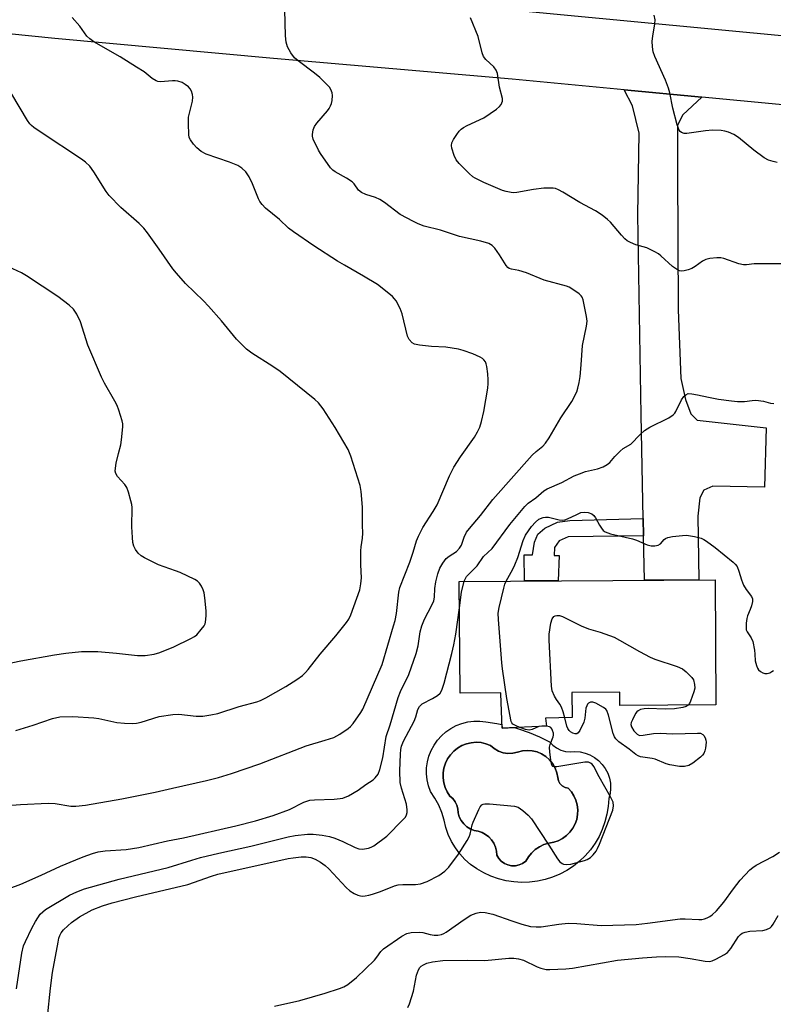
# Model space of a CAD drawing. Units: inches. Extents: x 1249764 to 1255764, y 509455 to 513455.
# Drawn here: x 1253372 to 1253593, y 510044 to 510333 of the extents above; entities that cross this region are included whole.
import ezdxf

# ---------------------------------------------------------------- set-up
doc = ezdxf.new("R2010")
doc.units = ezdxf.units.IN
doc.header["$MEASUREMENT"] = 0
for name, color, linetype in [('BLDG-Footprint', 5, 'Continuous'), ('CULTRL-Pad', 6, 'Continuous'), ('CULTRL-Swimming Pool in Ground', 4, 'Continuous'), ('TRANS-Driveway', 251, 'Continuous'), ('TRANS-Non Street Sidewalk', 7, 'Continuous'), ('TRANS-Road', 130, 'Continuous'), ('Undefined', 1, 'Continuous')]:
    doc.layers.add(name, color=color, linetype=linetype)

msp = doc.modelspace()

# ---------------------------------------------------------------- linework, layer by layer
at = {"layer": 'BLDG-Footprint', "elevation": 366.17}
msp.add_lwpolyline([(1253575.81, 510168.44), (1253576.04, 510131.69), (1253547.85, 510131.51), (1253547.83, 510135.46), (1253533.76, 510135.37), (1253533.86, 510127.99), (1253526, 510127.79), (1253526.27, 510125.42), (1253513.26, 510124.87), (1253512.89, 510134.99), (1253512.89, 510135.23), (1253500.94, 510135.15), (1253500.73, 510167.95)], close=True, dxfattribs=at)
at = {"layer": 'CULTRL-Pad'}
for points in [[(1253513.22, 510125.93, 0), (1253513.26, 510124.87, 0), (1253516.88, 510125.02, 0), (1253518.1, 510124.68, 0), (1253521.2, 510123.6, 0), (1253524.22, 510122.32, 0), (1253527.16, 510120.85, 0), (1253528.14, 510119.87, 0), (1253529.27, 510119.06, 0), (1253530.52, 510118.46, 0), (1253531.86, 510118.07, 0), (1253533.24, 510117.91, 0), (1253534.62, 510117.99, 0), (1253536.15, 510117.88, 0), (1253537.64, 510117.56, 0), (1253539.07, 510117.02, 0), (1253540.4, 510116.28, 0), (1253541.61, 510115.35, 0), (1253542.68, 510114.25, 0), (1253543.57, 510113.02, 0), (1253544.27, 510111.66, 0), (1253544.77, 510110.22, 0), (1253545.05, 510108.72, 0), (1253545.11, 510107.19, 0), (1253544.95, 510105.67, 0), (1253544.57, 510104.2, 0), (1253544.42, 510101.89, 0), (1253544.05, 510099.6, 0), (1253543.47, 510097.36, 0), (1253542.69, 510095.18, 0), (1253541.72, 510093.08, 0), (1253540.55, 510091.08, 0), (1253539.21, 510089.2, 0), (1253537.7, 510087.45, 0), (1253536.03, 510085.84, 0), (1253534.22, 510084.4, 0), (1253532.29, 510083.13, 0), (1253530.25, 510082.04, 0), (1253528.12, 510081.14, 0), (1253525.91, 510080.44, 0), (1253523.65, 510079.95, 0), (1253521.35, 510079.67, 0), (1253519.04, 510079.6, 0), (1253516.73, 510079.75, 0), (1253514.44, 510080.1, 0), (1253512.2, 510080.67, 0), (1253510.02, 510081.44, 0), (1253507.92, 510082.41, 0), (1253505.91, 510083.56, 0), (1253504.02, 510084.9, 0), (1253502.37, 510086.36, 0), (1253500.88, 510087.99, 0), (1253499.56, 510089.75, 0), (1253498.43, 510091.64, 0), (1253497.5, 510093.64, 0), (1253496.77, 510095.72, 0), (1253496.26, 510097.87, 0), (1253495.59, 510100.12, 0), (1253494.69, 510102.29, 0), (1253493.58, 510104.36, 0), (1253492.26, 510106.31, 0), (1253491.68, 510107.97, 0), (1253491.29, 510109.69, 0), (1253491.11, 510111.45, 0), (1253491.14, 510113.21, 0), (1253491.38, 510114.96, 0), (1253491.82, 510116.67, 0), (1253492.47, 510118.32, 0), (1253493.3, 510119.87, 0), (1253494.32, 510121.32, 0), (1253495.49, 510122.64, 0), (1253496.82, 510123.8, 0), (1253498.27, 510124.8, 0), (1253499.83, 510125.62, 0), (1253501.48, 510126.26, 0), (1253503.2, 510126.69, 0), (1253504.95, 510126.91, 0), (1253506.71, 510126.93, 0), (1253508.47, 510126.73, 0), (1253511.72, 510126.25, 0)], [(1253513.57, 510117.67, 0), (1253512.22, 510118.14, 0), (1253510.98, 510118.86, 0), (1253509.9, 510119.8, 0), (1253508.54, 510120.31, 0), (1253507.13, 510120.62, 0), (1253505.69, 510120.72, 0), (1253504.24, 510120.61, 0), (1253502.83, 510120.28, 0), (1253501.48, 510119.75, 0), (1253500.23, 510119.02, 0), (1253499.09, 510118.12, 0), (1253498.11, 510117.06, 0), (1253497.29, 510115.86, 0), (1253496.65, 510114.56, 0), (1253496.21, 510113.18, 0), (1253495.99, 510111.75, 0), (1253495.97, 510110.3, 0), (1253496.17, 510108.86, 0), (1253496.58, 510107.47, 0), (1253497.19, 510106.16, 0), (1253497.99, 510104.95, 0), (1253498.82, 510104.19, 0), (1253499.5, 510103.28, 0), (1253500, 510102.26, 0), (1253500.3, 510101.18, 0), (1253500.4, 510100.05, 0), (1253500.73, 510098.87, 0), (1253501.28, 510097.78, 0), (1253502.01, 510096.79, 0), (1253502.9, 510095.96, 0), (1253503.94, 510095.31, 0), (1253505.08, 510094.85, 0), (1253506.26, 510094.66, 0), (1253507.4, 510094.28, 0), (1253508.46, 510093.71, 0), (1253509.4, 510092.97, 0), (1253510.22, 510092.09, 0), (1253510.87, 510091.08, 0), (1253511.34, 510089.98, 0), (1253511.63, 510088.81, 0), (1253511.71, 510087.61, 0), (1253512.28, 510086.66, 0), (1253513.05, 510085.84, 0), (1253513.96, 510085.19, 0), (1253514.98, 510084.74, 0), (1253516.07, 510084.51, 0), (1253517.19, 510084.5, 0), (1253518.28, 510084.73, 0), (1253519.31, 510085.17, 0), (1253520.22, 510085.8, 0), (1253520.99, 510087.08, 0), (1253521.92, 510088.22, 0), (1253523.01, 510089.22, 0), (1253524.24, 510090.05, 0), (1253525.57, 510090.7, 0), (1253526.98, 510091.14, 0), (1253528.44, 510091.38, 0), (1253529.78, 510091.85, 0), (1253531.04, 510092.51, 0), (1253532.19, 510093.35, 0), (1253533.2, 510094.36, 0), (1253534.04, 510095.51, 0), (1253534.71, 510096.76, 0), (1253535.17, 510098.11, 0), (1253535.43, 510099.51, 0), (1253535.48, 510100.93, 0), (1253535.32, 510102.34, 0), (1253534.94, 510103.71, 0), (1253534.36, 510105.02, 0), (1253533.6, 510106.21, 0), (1253532.66, 510107.29, 0), (1253531.74, 510107.48, 0), (1253530.92, 510107.94, 0), (1253530.26, 510108.61, 0), (1253529.82, 510109.45, 0), (1253529.65, 510110.38, 0), (1253529.37, 510111.81, 0), (1253528.86, 510113.17, 0), (1253528.13, 510114.44, 0), (1253527.21, 510115.57, 0), (1253526.12, 510116.54, 0), (1253524.89, 510117.31, 0), (1253523.55, 510117.88, 0), (1253522.13, 510118.22, 0), (1253520.68, 510118.33, 0), (1253519.23, 510118.2, 0), (1253517.81, 510117.84, 0), (1253516.42, 510117.51, 0), (1253514.99, 510117.45, 0)]]:
    msp.add_polyline3d(points, close=True, dxfattribs=at)
at = {"layer": 'CULTRL-Swimming Pool in Ground'}
msp.add_lwpolyline([(1253513.57, 510117.67), (1253514.99, 510117.45), (1253516.42, 510117.51), (1253517.81, 510117.84), (1253519.23, 510118.2), (1253520.68, 510118.33), (1253522.13, 510118.22), (1253523.55, 510117.88), (1253524.89, 510117.31), (1253526.12, 510116.54), (1253527.21, 510115.57), (1253528.13, 510114.44), (1253528.86, 510113.17), (1253529.37, 510111.81), (1253529.65, 510110.38), (1253529.82, 510109.45), (1253530.26, 510108.61), (1253530.92, 510107.94), (1253531.74, 510107.48), (1253532.66, 510107.29), (1253533.6, 510106.21), (1253534.36, 510105.02), (1253534.94, 510103.71), (1253535.32, 510102.34), (1253535.48, 510100.93), (1253535.43, 510099.51), (1253535.17, 510098.11), (1253534.71, 510096.76), (1253534.04, 510095.51), (1253533.2, 510094.36), (1253532.19, 510093.35), (1253531.04, 510092.51), (1253529.78, 510091.85), (1253528.44, 510091.38), (1253526.98, 510091.14), (1253525.57, 510090.7), (1253524.24, 510090.05), (1253523.01, 510089.22), (1253521.92, 510088.22), (1253520.99, 510087.08), (1253520.22, 510085.8), (1253519.31, 510085.17), (1253518.28, 510084.73), (1253517.19, 510084.5), (1253516.07, 510084.51), (1253514.98, 510084.74), (1253513.96, 510085.19), (1253513.05, 510085.84), (1253512.28, 510086.66), (1253511.71, 510087.61), (1253511.63, 510088.81), (1253511.34, 510089.98), (1253510.87, 510091.08), (1253510.22, 510092.09), (1253509.4, 510092.97), (1253508.46, 510093.71), (1253507.4, 510094.28), (1253506.26, 510094.66), (1253505.08, 510094.85), (1253503.94, 510095.31), (1253502.9, 510095.96), (1253502.01, 510096.79), (1253501.28, 510097.78), (1253500.73, 510098.87), (1253500.4, 510100.05), (1253500.3, 510101.18), (1253500, 510102.26), (1253499.5, 510103.28), (1253498.82, 510104.19), (1253497.99, 510104.95), (1253497.19, 510106.16), (1253496.58, 510107.47), (1253496.17, 510108.86), (1253495.97, 510110.3), (1253495.99, 510111.75), (1253496.21, 510113.18), (1253496.65, 510114.56), (1253497.29, 510115.86), (1253498.11, 510117.06), (1253499.09, 510118.12), (1253500.23, 510119.02), (1253501.48, 510119.75), (1253502.83, 510120.28), (1253504.24, 510120.61), (1253505.69, 510120.72), (1253507.13, 510120.62), (1253508.54, 510120.31), (1253509.9, 510119.8), (1253510.98, 510118.86), (1253512.22, 510118.14)], close=True, dxfattribs=at)
at = {"layer": 'TRANS-Driveway'}
msp.add_lwpolyline([(1253571.92, 510310.05), (1253566.31, 510304.83), (1253564.8, 510301.82), (1253564.77, 510288.5), (1253564.92, 510247.65), (1253565.73, 510227.43), (1253567.06, 510221.34), (1253568.63, 510217.07), (1253570.57, 510215.24), (1253590.78, 510213.01), (1253590.25, 510195.6), (1253575.16, 510195.87), (1253572.48, 510194.66), (1253571.26, 510192.47), (1253570.76, 510187.11), (1253570.97, 510168.41), (1253555.06, 510168.31), (1253554.79, 510181.27), (1253554.69, 510186.35), (1253554.06, 510216.85), (1253553.08, 510275.48), (1253553.54, 510299.5), (1253551.5, 510307.47), (1253549.09, 510312.22)], close=True, dxfattribs=at)
at = {"layer": 'TRANS-Non Street Sidewalk'}
msp.add_lwpolyline([(1253554.79, 510181.27), (1253532.68, 510180.99), (1253529.99, 510179.85), (1253528.64, 510177.88), (1253528.53, 510175.5), (1253529.98, 510175.5), (1253529.76, 510168.14), (1253519.81, 510168.07), (1253519.76, 510175.7), (1253522.21, 510175.72), (1253522.83, 510179.45), (1253523.77, 510181.83), (1253525.85, 510183.59), (1253529.58, 510185.35), (1253533.11, 510185.76), (1253554.69, 510186.35)], close=True, dxfattribs=at)
at = {"layer": 'TRANS-Road'}
for points in [[(1253518.11, 510335.5), (1253632.35, 510324.62), (1253693.36, 510320.12), (1253762.93, 510313.93), (1253802.7, 510310.6)], [(1253848.62, 510286.46), (1253772.38, 510292.83), (1253771.72, 510292.89), (1253761.17, 510293.77), (1253750.34, 510294.73), (1253749.56, 510294.8), (1253691.72, 510299.95), (1253689.06, 510300.15), (1253665.94, 510301.85), (1253630.64, 510304.45), (1253571.92, 510310.05), (1253549.09, 510312.22), (1253516.28, 510315.35), (1253446.22, 510321.39), (1253382.06, 510327.21), (1253323.16, 510333.21)]]:
    msp.add_lwpolyline(points, dxfattribs=at)
at = {"layer": 'Undefined'}
for points, elevation in [([(1253368.63, 510077.83), (1253372.05, 510079.11), (1253378.06, 510081.7), (1253383.68, 510084.33), (1253388.2, 510086.28), (1253390.34, 510087.16), (1253393.11, 510088.08), (1253394.79, 510088.54), (1253396.76, 510088.86), (1253403.01, 510089.29), (1253406.7, 510089.9), (1253415.14, 510091.77), (1253419.84, 510092.69), (1253435.19, 510096.19), (1253440.89, 510097.63), (1253446.09, 510099.22), (1253450.88, 510100.96), (1253455.15, 510103.11), (1253456.85, 510103.7), (1253458.27, 510103.85), (1253464.04, 510104.03), (1253465.75, 510104.19), (1253466.58, 510104.36), (1253468.19, 510105.06), (1253471.03, 510106.64), (1253473.27, 510108.35), (1253475.46, 510109.75), (1253476.08, 510110.3), (1253476.88, 510111.36), (1253477.4, 510112.74), (1253478.25, 510116.19), (1253479.29, 510122.44), (1253480.43, 510125.82), (1253482.79, 510133.84), (1253483.48, 510135.64), (1253485.94, 510140.6), (1253488.07, 510146.75), (1253488.63, 510149.06), (1253489.27, 510153.16), (1253489.69, 510154.86), (1253490.55, 510156.87), (1253492.68, 510160.95), (1253493.25, 510162.25), (1253493.47, 510163.31), (1253493.59, 510165.84), (1253493.86, 510167.85), (1253494.43, 510170.13), (1253495.01, 510171.79), (1253495.87, 510173.29), (1253496.9, 510174.66), (1253497.76, 510175.38), (1253499.89, 510176.75), (1253500.81, 510177.64), (1253501.35, 510178.58), (1253502.11, 510180.9), (1253502.85, 510182.34), (1253503.69, 510183.45), (1253506.92, 510187.31), (1253510.61, 510191.96), (1253522.12, 510204.96), (1253523.28, 510206.1), (1253525.19, 510207.66), (1253525.99, 510208.5), (1253527.07, 510210.09), (1253530.47, 510215.94), (1253533.78, 510220.74), (1253535.2, 510223.58), (1253535.54, 510224.66), (1253535.9, 510226.33), (1253536.17, 510228.02), (1253536.53, 510231.46), (1253536.89, 510237.14), (1253538.08, 510242.82), (1253538.25, 510244.26), (1253538.08, 510245.69), (1253537.37, 510249.13), (1253537.03, 510250.54), (1253536.74, 510251.33), (1253536.45, 510251.78), (1253535.85, 510252.35), (1253533.75, 510253.83), (1253533.01, 510254.24), (1253532.18, 510254.55), (1253525.59, 510256.32), (1253520.45, 510258.52), (1253518.23, 510259.15), (1253516.03, 510259.55), (1253515.37, 510259.77), (1253515.01, 510260.03), (1253514.48, 510260.63), (1253512.53, 510263.79), (1253511.16, 510265.73), (1253510.36, 510266.54), (1253509.43, 510267.05), (1253507.07, 510267.81), (1253500.82, 510269.14), (1253495.2, 510270.99), (1253490.45, 510272.22), (1253488.66, 510272.87), (1253487.31, 510273.51), (1253483.35, 510275.62), (1253478.76, 510279.15), (1253477.39, 510280.03), (1253476.13, 510280.58), (1253473.3, 510281.43), (1253472.02, 510282.06), (1253471.15, 510282.75), (1253469.84, 510284.6), (1253469.26, 510285.18), (1253467.59, 510286.29), (1253464.28, 510288.1), (1253463.62, 510288.59), (1253462.91, 510289.33), (1253459.98, 510293.52), (1253459.38, 510294.51), (1253457.86, 510297.75), (1253457.63, 510298.58), (1253457.61, 510299.11), (1253457.82, 510300.44), (1253458.23, 510301.45), (1253458.92, 510302.39), (1253462.04, 510305.99), (1253462.53, 510306.71), (1253462.93, 510307.45), (1253463.23, 510308.22), (1253463.4, 510309.07), (1253463.5, 510310.5), (1253463.42, 510311.34), (1253463.05, 510312.26), (1253462.59, 510312.92), (1253459.77, 510315.77), (1253458.22, 510317.06), (1253453.41, 510320.67), (1253452.35, 510321.59), (1253451.33, 510323.01), (1253450.33, 510324.8), (1253449.95, 510326.13), (1253449.69, 510328.06), (1253449.55, 510335.68)], 362), ([(1253369.39, 510102.24), (1253371.93, 510102.51), (1253380.09, 510102.83), (1253382.12, 510102.77), (1253386.7, 510102.02), (1253388.15, 510102.03), (1253391.07, 510102.26), (1253401.66, 510104.17), (1253411.45, 510106.1), (1253416.61, 510107.22), (1253426.52, 510109.53), (1253430.03, 510110.43), (1253433.86, 510111.61), (1253442.17, 510114.4), (1253455.76, 510119.69), (1253461.35, 510121.3), (1253463.87, 510122.14), (1253465.67, 510123.13), (1253468.13, 510124.78), (1253468.79, 510125.37), (1253469.54, 510126.28), (1253471.8, 510129.44), (1253472.4, 510130.44), (1253478.04, 510143.56), (1253481.46, 510154.86), (1253481.89, 510156.51), (1253482.27, 510158.52), (1253483, 510164.82), (1253483.27, 510166.16), (1253486.19, 510173.54), (1253487.23, 510176.52), (1253488.21, 510179.85), (1253488.72, 510181.19), (1253490.07, 510183.76), (1253493.07, 510188.48), (1253494.22, 510190.42), (1253497.82, 510198.94), (1253499.09, 510201.47), (1253501.05, 510204.5), (1253505.2, 510210.29), (1253506.07, 510211.83), (1253506.7, 510213.16), (1253507.26, 510214.86), (1253507.97, 510217.75), (1253509.09, 510224.62), (1253509.23, 510226.01), (1253509.22, 510227.1), (1253509.05, 510228.88), (1253508.79, 510230.95), (1253508.6, 510231.81), (1253508.4, 510232.32), (1253507.95, 510232.96), (1253507.54, 510233.32), (1253506.84, 510233.77), (1253504.68, 510234.67), (1253501.9, 510235.66), (1253500.5, 510236.06), (1253496.82, 510236.63), (1253492.59, 510236.89), (1253489.01, 510237.28), (1253487.59, 510237.59), (1253486.91, 510237.99), (1253486, 510238.96), (1253485.5, 510239.94), (1253483.92, 510246.48), (1253483.4, 510248.02), (1253482.23, 510250.23), (1253481.72, 510250.9), (1253481.09, 510251.52), (1253478.12, 510254.02), (1253476.7, 510255.1), (1253472.62, 510257.53), (1253467.03, 510260.69), (1253465.01, 510261.93), (1253458.01, 510266.39), (1253452.03, 510270.53), (1253450.65, 510271.58), (1253447.97, 510274.1), (1253443.86, 510277.48), (1253442.85, 510278.5), (1253442.19, 510279.44), (1253441.79, 510280.21), (1253440.05, 510284.62), (1253439.02, 510286.68), (1253438.09, 510288.1), (1253436.94, 510289.23), (1253435.71, 510289.93), (1253433.28, 510290.95), (1253426.41, 510293.34), (1253424.97, 510294.13), (1253423.68, 510295.14), (1253422.72, 510296.27), (1253421.86, 510297.47), (1253421.48, 510298.24), (1253421.31, 510299.05), (1253421.21, 510302.19), (1253421.28, 510304.19), (1253421.51, 510305.36), (1253422.41, 510308.85), (1253422.56, 510310.01), (1253422.46, 510310.8), (1253422.14, 510311.81), (1253421.77, 510312.5), (1253421.21, 510313.08), (1253420.32, 510313.73), (1253419.37, 510314.3), (1253418.13, 510314.74), (1253417.36, 510314.84), (1253416.53, 510314.85), (1253413.06, 510314.55), (1253412.23, 510314.64), (1253411.73, 510314.82), (1253410.57, 510315.53), (1253408.24, 510317.42), (1253406, 510318.87), (1253401.2, 510321.84), (1253393.47, 510326.25), (1253392.3, 510327.13), (1253391.46, 510327.94), (1253389.33, 510330.83), (1253387.09, 510333.42)], 360), ([(1253595.68, 510261.13), (1253588.78, 510261.15), (1253587.29, 510261.08), (1253584.96, 510260.8), (1253584.12, 510260.81), (1253582.73, 510261.13), (1253578.3, 510262.71), (1253577.45, 510262.86), (1253576.28, 510262.84), (1253574.22, 510262.65), (1253573.08, 510262.43), (1253572.06, 510261.93), (1253569.94, 510260.35), (1253568.94, 510259.77), (1253567.84, 510259.37), (1253566.72, 510259.09), (1253565.89, 510259), (1253565.37, 510259.08), (1253564.42, 510259.53), (1253563.29, 510260.3), (1253559.82, 510263.49), (1253559.13, 510264.02), (1253558.12, 510264.64), (1253555.75, 510265.85), (1253552.53, 510266.69), (1253550.95, 510267.34), (1253549.97, 510267.89), (1253549.3, 510268.46), (1253548.28, 510269.53), (1253545.06, 510273.36), (1253544.21, 510274.14), (1253542.6, 510275.37), (1253540.7, 510276.69), (1253536.07, 510279.16), (1253531.14, 510282.17), (1253529.88, 510282.86), (1253528.96, 510283.19), (1253528.23, 510283.31), (1253525.5, 510283.3), (1253522.54, 510282.93), (1253517.64, 510282.03), (1253516.77, 510282), (1253515.9, 510282.08), (1253514.46, 510282.35), (1253513.4, 510282.69), (1253507.88, 510285.03), (1253505.39, 510286.24), (1253504.69, 510286.7), (1253503.62, 510287.67), (1253500.73, 510290.54), (1253499.82, 510291.65), (1253499.22, 510292.92), (1253498.52, 510295.08), (1253498.41, 510295.88), (1253498.55, 510296.64), (1253499.06, 510297.63), (1253500, 510299.08), (1253500.66, 510300.02), (1253501.23, 510300.64), (1253501.94, 510301.14), (1253502.99, 510301.7), (1253507.92, 510303.99), (1253511.61, 510306.51), (1253512.51, 510307.26), (1253513, 510307.91), (1253513.38, 510308.87), (1253513.4, 510309.66), (1253512.55, 510312.97), (1253511.89, 510316.93), (1253511.57, 510317.99), (1253510.89, 510318.93), (1253508.53, 510321.08), (1253507.86, 510321.98), (1253507.47, 510323.06), (1253506.22, 510327.88), (1253504.02, 510333.27)], 364), ([(1253593.96, 510290.87), (1253592.83, 510291.11), (1253591.48, 510291.56), (1253590.21, 510292.23), (1253587.14, 510294.45), (1253582.66, 510298.2), (1253581.24, 510299.05), (1253579.75, 510299.75), (1253578.69, 510300.05), (1253577.61, 510300.22), (1253574.98, 510300.3), (1253572.94, 510300.19), (1253567.49, 510299.37), (1253566.67, 510299.38), (1253565.94, 510299.64), (1253565.56, 510299.97), (1253565.27, 510300.39), (1253564.65, 510301.93), (1253563.41, 510306.77), (1253562.48, 510311.35), (1253562.1, 510312.71), (1253561.19, 510315), (1253558.12, 510322), (1253557.63, 510323.37), (1253557.39, 510324.77), (1253557.31, 510326.46), (1253557.47, 510327.89), (1253558.1, 510331.58), (1253558.15, 510332.71), (1253557.87, 510334.1)], 366), ([(1253370.56, 510124.17), (1253375.72, 510125.73), (1253381.34, 510127.74), (1253383.49, 510128.16), (1253387.35, 510128.29), (1253393.48, 510127.91), (1253394.9, 510127.71), (1253400.21, 510126.54), (1253402.52, 510126.34), (1253404.84, 510126.23), (1253405.97, 510126.32), (1253407.36, 510126.59), (1253412.66, 510128.28), (1253416.7, 510128.9), (1253418.45, 510128.96), (1253423.48, 510128.36), (1253425.48, 510128.37), (1253427.81, 510128.76), (1253429.83, 510129.21), (1253436.17, 510131.2), (1253441.34, 510132.62), (1253442.39, 510133.02), (1253443.94, 510133.81), (1253449.79, 510137.07), (1253453.04, 510139.16), (1253454.73, 510140.37), (1253455.59, 510141.17), (1253456.36, 510142.04), (1253459.94, 510146.59), (1253464.54, 510151.94), (1253467.64, 510155.85), (1253468.26, 510156.85), (1253468.93, 510158.17), (1253471.51, 510165.47), (1253471.86, 510167.21), (1253472.05, 510168.97), (1253471.85, 510172.81), (1253471.78, 510176.93), (1253471.89, 510178.09), (1253472.34, 510180.65), (1253472.42, 510182.07), (1253472.3, 510184.43), (1253472.28, 510189.69), (1253471.89, 510194.32), (1253471.61, 510196.07), (1253468.85, 510204.73), (1253468.12, 510206.64), (1253464.33, 510213.13), (1253460.79, 510218.53), (1253459.44, 510220.33), (1253458.35, 510221.33), (1253448.16, 510229.56), (1253445.98, 510231.03), (1253439.8, 510234.94), (1253438.28, 510236.11), (1253436.78, 510237.55), (1253435.39, 510239.06), (1253430.98, 510244.43), (1253427.11, 510248.75), (1253425.69, 510250.23), (1253420.39, 510255.38), (1253417.73, 510258.39), (1253416.7, 510259.7), (1253412.64, 510265.38), (1253409.27, 510270.22), (1253408.2, 510271.55), (1253406.77, 510272.94), (1253401.39, 510277.62), (1253397.99, 510281.19), (1253397.12, 510282.36), (1253393.51, 510288.15), (1253392.28, 510289.78), (1253391.02, 510290.99), (1253389.83, 510291.88), (1253378.03, 510299.68), (1253375.85, 510301.17), (1253375.14, 510301.74), (1253374.67, 510302.25), (1253374.01, 510303.23), (1253369.42, 510310.91)], 358), ([(1253367.87, 510143.79), (1253372.1, 510144.66), (1253381.94, 510146.36), (1253385.29, 510146.83), (1253389.88, 510147.33), (1253394.68, 510147.38), (1253400.17, 510146.87), (1253406.25, 510146.19), (1253408.59, 510146.15), (1253411.16, 510146.59), (1253412.84, 510147.09), (1253416.94, 510148.77), (1253421.98, 510151.15), (1253422.99, 510151.72), (1253423.66, 510152.27), (1253425.02, 510153.78), (1253425.88, 510154.94), (1253426.13, 510155.44), (1253426.28, 510155.95), (1253426.45, 510157.85), (1253426.41, 510159.28), (1253426.01, 510163.13), (1253425.81, 510164.6), (1253425.58, 510165.44), (1253425.11, 510166.5), (1253424.49, 510167.45), (1253423.86, 510168), (1253423.11, 510168.45), (1253418.82, 510170.51), (1253417.48, 510171.06), (1253412.49, 510172.79), (1253408.39, 510174.87), (1253407.41, 510175.48), (1253406.53, 510176.24), (1253405.71, 510177.32), (1253405.19, 510178.26), (1253404.92, 510179.34), (1253404.79, 510180.77), (1253404.64, 510183.95), (1253404.69, 510189.59), (1253404.59, 510190.46), (1253404.35, 510191.59), (1253403.67, 510194.11), (1253403.19, 510195.45), (1253402.56, 510196.38), (1253400.4, 510198.74), (1253399.93, 510199.59), (1253399.77, 510200.32), (1253399.82, 510201.17), (1253400.08, 510202.61), (1253400.7, 510205.51), (1253401.39, 510208.04), (1253401.64, 510209.49), (1253402, 510213.3), (1253401.95, 510214.17), (1253401.76, 510215.03), (1253400.81, 510218.17), (1253400.3, 510219.56), (1253399.64, 510220.85), (1253396.62, 510226.09), (1253395.73, 510227.9), (1253391.69, 510237.3), (1253389.54, 510244.1), (1253388.45, 510246.39), (1253387.56, 510247.8), (1253386.26, 510248.99), (1253382.94, 510251.54), (1253373.73, 510257.6), (1253372.25, 510258.47), (1253368.45, 510260.29)], 356), ([(1253502.13, 510167.96), (1253502.4, 510168.64), (1253502.86, 510169.34), (1253505.94, 510172.48), (1253507.83, 510175.2), (1253510.33, 510177.58), (1253515.58, 510184.68), (1253518.51, 510188.2), (1253519.97, 510189.89), (1253520.96, 510190.89), (1253523.19, 510192.48), (1253525.55, 510194.52), (1253526.53, 510195.1), (1253530.84, 510196.99), (1253534.45, 510198.88), (1253535.95, 510199.55), (1253537.74, 510200.17), (1253541.28, 510200.93), (1253542.9, 510201.57), (1253544.16, 510202.23), (1253544.89, 510202.86), (1253546.32, 510204.54), (1253547.96, 510206.18), (1253548.84, 510206.91), (1253551.06, 510208.22), (1253553.78, 510211.08), (1253555.09, 510212.25), (1253556.62, 510213.15), (1253562.23, 510215.98), (1253563.46, 510216.77), (1253563.93, 510217.28), (1253564.24, 510217.76), (1253565.88, 510221.25), (1253566.58, 510222.16), (1253567.19, 510222.72), (1253567.89, 510223.03), (1253568.94, 510223.02), (1253570.61, 510222.73), (1253573.87, 510221.96), (1253576.77, 510221.38), (1253580.57, 510220.89), (1253582.33, 510220.74), (1253584.37, 510220.72), (1253586.64, 510221.06), (1253587.75, 510221.08), (1253590.02, 510220.82), (1253592.03, 510220.26), (1253593.05, 510220.13)], 364), ([(1253514.45, 510168.04), (1253516.45, 510171.49), (1253517.06, 510172.81), (1253517.91, 510174.99), (1253519.48, 510179.94), (1253520.17, 510181.48), (1253521.95, 510184.02), (1253523.04, 510185.34), (1253524.11, 510186.2), (1253525.3, 510186.71), (1253526.06, 510186.81), (1253526.91, 510186.75), (1253530.04, 510185.98), (1253531.15, 510185.88), (1253531.67, 510185.98), (1253532.44, 510186.27), (1253535.2, 510187.61), (1253536.43, 510188.11), (1253537.5, 510188.29), (1253538.58, 510188.16), (1253539.6, 510187.79), (1253540.23, 510187.31), (1253540.73, 510186.61), (1253541.84, 510184.48), (1253542.42, 510183.55), (1253542.92, 510182.92), (1253543.52, 510182.44), (1253545.06, 510181.92), (1253551.59, 510180.47), (1253552.68, 510180.08), (1253555.9, 510178.69), (1253557, 510178.39), (1253558.1, 510178.33), (1253559.12, 510178.54), (1253559.75, 510178.99), (1253560.82, 510180.19), (1253561.2, 510180.51), (1253561.91, 510180.85), (1253563.31, 510181.12), (1253566.21, 510181.45), (1253567.37, 510181.46), (1253569.72, 510181.08), (1253571.73, 510180.59), (1253572.5, 510180.23), (1253573.22, 510179.77), (1253575.77, 510177.91), (1253581.11, 510173.59), (1253581.72, 510173.01), (1253582.22, 510172.34), (1253582.77, 510170.98), (1253583.49, 510168.43), (1253584.14, 510166.87), (1253584.91, 510165.52), (1253586.43, 510163.55), (1253586.75, 510162.86), (1253586.78, 510162.08), (1253586.5, 510160.72), (1253586.12, 510159.65), (1253585.34, 510157.84), (1253585.12, 510157.04), (1253584.93, 510155.66), (1253584.87, 510154.29), (1253584.93, 510153.76), (1253585.15, 510153.14), (1253586.41, 510151.37), (1253586.82, 510150.32), (1253587.34, 510147.73), (1253587.49, 510146.57), (1253587.57, 510144.66), (1253587.91, 510143.27), (1253588.23, 510142.48), (1253588.52, 510142.01), (1253589.12, 510141.46), (1253589.84, 510141.07), (1253590.35, 510140.94), (1253591.09, 510140.94), (1253591.82, 510141.11), (1253592.47, 510141.45), (1253592.88, 510141.77)], 366), ([(1253500.78, 510160.16), (1253501.35, 510164.76), (1253502.13, 510167.96)], 364), ([(1253518.53, 510125.09), (1253517.18, 510125.65), (1253516.47, 510126.05), (1253516.11, 510126.39), (1253515.91, 510126.8), (1253514.66, 510133.57), (1253513.37, 510142.3), (1253513.18, 510144.06), (1253512.23, 510156.8), (1253512.17, 510158.57), (1253512.42, 510160.29), (1253513.77, 510165.98), (1253514.08, 510167.1), (1253514.45, 510168.04)], 366), ([(1253370.79, 510048.41), (1253372.32, 510058.81), (1253372.88, 510060.96), (1253373.42, 510062.27), (1253375.28, 510066.15), (1253376.38, 510068.14), (1253377.77, 510070.26), (1253378.49, 510071.01), (1253379.33, 510071.68), (1253386.36, 510075.91), (1253388.5, 510076.89), (1253390.72, 510077.72), (1253400.93, 510080.53), (1253415.26, 510083.98), (1253422.2, 510086.18), (1253424.75, 510086.89), (1253430.15, 510088.23), (1253439.54, 510090.25), (1253450.54, 510093.01), (1253452.58, 510093.34), (1253456.13, 510093.75), (1253457.87, 510093.72), (1253460.47, 510093.47), (1253462.67, 510093.05), (1253464.24, 510092.57), (1253466.52, 510091.63), (1253470.15, 510089.9), (1253471.21, 510089.51), (1253472.34, 510089.4), (1253474.07, 510089.62), (1253474.88, 510089.91), (1253475.64, 510090.36), (1253479.48, 510093.22), (1253484.2, 510097.93), (1253484.9, 510098.77), (1253485.23, 510099.39), (1253485.42, 510100.11), (1253485.46, 510100.94), (1253485.22, 510102.55), (1253483.72, 510107.27), (1253483.38, 510108.97), (1253483.31, 510112.38), (1253483.42, 510117.23), (1253483.53, 510118.61), (1253483.73, 510119.57), (1253484.32, 510121.03), (1253487.46, 510126.88), (1253487.94, 510128.16), (1253488.56, 510130.31), (1253489.05, 510131.27), (1253489.4, 510131.66), (1253489.83, 510131.98), (1253492.87, 510133.56), (1253494.34, 510134.42), (1253495.1, 510135.13), (1253495.62, 510136.06), (1253496.25, 510138.03), (1253498.51, 510146.76), (1253499.1, 510149.32), (1253499.71, 510152.48), (1253500.78, 510160.16)], 364), ([(1253531.67, 510127.94), (1253531.22, 510129.71), (1253530.76, 510131.08), (1253530.27, 510131.93), (1253529.22, 510133.25), (1253528.66, 510134.23), (1253528.01, 510135.79), (1253527.77, 510137.23), (1253527.13, 510150.65), (1253527.12, 510152.44), (1253527.6, 510155.65), (1253527.98, 510157), (1253528.43, 510157.59), (1253528.87, 510157.82), (1253529.37, 510157.95), (1253530.17, 510157.93), (1253530.98, 510157.66), (1253536.53, 510154.94), (1253538.66, 510154.03), (1253542.03, 510153.02), (1253546.18, 510151.53), (1253547.74, 510150.73), (1253553.56, 510147.38), (1253556.75, 510145.66), (1253558.12, 510145.1), (1253564.66, 510143), (1253566.23, 510142.31), (1253567.31, 510141.41), (1253568.97, 510139.75), (1253569.42, 510139.04), (1253569.78, 510137.72), (1253569.79, 510136.62), (1253569.52, 510135.52), (1253568.59, 510132.81), (1253568.24, 510132.07), (1253567.89, 510131.64)], 368), ([(1253567.89, 510131.64), (1253567.31, 510131.26), (1253566.32, 510130.92), (1253563.88, 510130.56), (1253561.13, 510130.45), (1253556.17, 510130.62), (1253555, 510130.54), (1253553.89, 510130.33), (1253553.17, 510129.99), (1253552.78, 510129.64), (1253552.45, 510129.17), (1253551.51, 510127.31), (1253551.2, 510126.49), (1253551.1, 510125.96), (1253551.24, 510125.22), (1253551.97, 510124.07), (1253552.9, 510123.08), (1253553.57, 510122.76), (1253554.64, 510122.77), (1253557.75, 510123.29), (1253559.68, 510123.43), (1253563.38, 510123.25), (1253570.64, 510123.45), (1253571.47, 510123.36), (1253572.15, 510123.04), (1253572.47, 510122.69), (1253572.86, 510122.05), (1253573.11, 510121.33), (1253573.17, 510120.77), (1253572.99, 510119.03), (1253572.77, 510118.23), (1253572.44, 510117.47), (1253572.13, 510116.98), (1253571.55, 510116.35), (1253569.29, 510114.56), (1253568.09, 510113.93), (1253566.78, 510113.62), (1253565.36, 510113.63), (1253562.55, 510114.07), (1253561.44, 510114.44), (1253558.16, 510115.78), (1253557.32, 510115.99), (1253553.92, 510116.49), (1253553.18, 510116.78), (1253552.52, 510117.18), (1253550.55, 510118.69), (1253547.53, 510120.85), (1253546.63, 510121.71), (1253546.25, 510122.36), (1253545.88, 510123.34), (1253544.51, 510128.72), (1253544.02, 510130.03), (1253543.69, 510130.46), (1253543.04, 510130.98), (1253540.74, 510132.24), (1253539.95, 510132.48), (1253539.25, 510132.46), (1253538.64, 510132.19), (1253538.34, 510131.87), (1253538.12, 510131.46), (1253537.88, 510130.75), (1253537.54, 510127.76), (1253537.24, 510126.61), (1253536.07, 510124.17), (1253535.59, 510123.5), (1253535.21, 510123.22), (1253534.76, 510123.17), (1253534.02, 510123.37), (1253533.31, 510123.78), (1253532.96, 510124.16), (1253532.57, 510124.81), (1253532.32, 510125.46), (1253531.67, 510127.94)], 368), ([(1253379.88, 510040.19), (1253380.75, 510048.56), (1253381.34, 510053.18), (1253382.99, 510062.09), (1253383.25, 510063.23), (1253383.53, 510064.06), (1253383.91, 510064.8), (1253384.58, 510065.65), (1253385.83, 510066.86), (1253386.94, 510067.8), (1253389.32, 510069.51), (1253392.98, 510071.52), (1253396.02, 510072.77), (1253398.9, 510073.64), (1253405.73, 510075.42), (1253421.11, 510079.01), (1253428.02, 510081.46), (1253429.83, 510081.99), (1253450.5, 510086.58), (1253451.95, 510086.84), (1253454.31, 510087.09), (1253455.78, 510087.12), (1253457.11, 510086.89), (1253458.44, 510086.39), (1253459.99, 510085.55), (1253461.34, 510084.55), (1253462.4, 510083.61), (1253467.49, 510078.12), (1253468.56, 510077.09), (1253469.83, 510076.35), (1253470.92, 510075.91), (1253471.76, 510075.67), (1253472.31, 510075.6), (1253473.12, 510075.64), (1253474.2, 510075.83), (1253475.27, 510076.12), (1253477.63, 510076.93), (1253481.67, 510078.59), (1253482.78, 510078.93), (1253484.17, 510079.03), (1253487.91, 510078.96), (1253489.34, 510079.16), (1253491.26, 510079.91), (1253494.73, 510081.68), (1253496.51, 510082.93), (1253497.11, 510083.47), (1253497.69, 510084.13), (1253500.49, 510087.93), (1253503.03, 510091.89), (1253503.57, 510092.94), (1253503.89, 510093.77), (1253504.52, 510096.47), (1253504.79, 510097.28), (1253506.44, 510101.01), (1253506.83, 510101.76), (1253507.29, 510102.37), (1253507.71, 510102.61), (1253508.21, 510102.7), (1253509.61, 510102.65), (1253516.9, 510101.97), (1253517.97, 510101.64), (1253519.39, 510100.68), (1253520.96, 510099.38), (1253521.92, 510098.27), (1253527.03, 510090.51), (1253529.51, 510086.53), (1253530.23, 510085.65), (1253530.88, 510085.17), (1253531.34, 510084.97), (1253532.06, 510084.85), (1253533.43, 510084.98), (1253537.49, 510086.05), (1253538.29, 510086.37), (1253539.18, 510086.92), (1253539.98, 510087.68), (1253540.84, 510088.8), (1253541.27, 510089.54), (1253541.86, 510090.86), (1253545.77, 510100.82), (1253546.01, 510102.09), (1253545.86, 510103.12), (1253545.13, 510104.72), (1253541.74, 510110.56), (1253540.16, 510113.67), (1253539.68, 510114.32), (1253539.27, 510114.64), (1253538.6, 510114.88), (1253537.55, 510114.9), (1253529.32, 510113.5), (1253528.54, 510113.49), (1253528.14, 510113.63), (1253527.99, 510113.78), (1253527.73, 510114.43), (1253527.55, 510115.53), (1253527.28, 510117.86), (1253527.21, 510119.28), (1253527.34, 510120.03), (1253528.22, 510122.28), (1253528.33, 510122.81), (1253528.32, 510123.38), (1253528.12, 510124.19), (1253527.89, 510124.65), (1253527.57, 510125.03), (1253527.15, 510125.29), (1253526.27, 510125.47)], 366), ([(1253524.08, 510125.33), (1253522.08, 510124.47), (1253521.27, 510124.31), (1253520.17, 510124.5), (1253518.53, 510125.09)], 366), ([(1253526.27, 510125.47), (1253524.94, 510125.47), (1253524.08, 510125.33)], 366), ([(1253446.45, 510043.31), (1253453.97, 510044.99), (1253461.32, 510047.12), (1253465.55, 510048.44), (1253466.82, 510048.99), (1253468, 510049.66), (1253470.53, 510051.75), (1253475.82, 510056.83), (1253476.55, 510057.7), (1253477.69, 510059.33), (1253478.5, 510060.12), (1253483.85, 510063.84), (1253485.29, 510064.63), (1253486.64, 510064.88), (1253489.18, 510064.98), (1253490.01, 510064.89), (1253492.2, 510064.3), (1253493.32, 510064.13), (1253494.45, 510064.12), (1253495.46, 510064.34), (1253496.19, 510064.61), (1253496.89, 510065), (1253502.13, 510068.68), (1253504.13, 510069.98), (1253505.65, 510070.59), (1253506.95, 510070.86), (1253508.36, 510070.77), (1253510.61, 510070.33), (1253516.11, 510068.33), (1253519.08, 510067.34), (1253521.6, 510066.71), (1253523.3, 510066.53), (1253524.74, 510066.61), (1253529.97, 510067.38), (1253532.67, 510067.62), (1253535.23, 510067.55), (1253542.33, 510066.93), (1253552.6, 510067.28), (1253555.92, 510067.63), (1253565.55, 510068.95), (1253566.98, 510068.96), (1253571.01, 510068.74), (1253571.88, 510068.77), (1253572.69, 510068.93), (1253573.47, 510069.19), (1253574.21, 510069.57), (1253574.9, 510070.05), (1253576.16, 510071.26), (1253578.31, 510073.77), (1253581.16, 510077.68), (1253583.14, 510080.25), (1253585.99, 510083.26), (1253586.88, 510084.03), (1253587.84, 510084.67), (1253592.76, 510087.19), (1253594.66, 510088.5)], 368), ([(1253485.66, 510042.94), (1253486.11, 510044.02), (1253487.32, 510047.68), (1253488.15, 510052.39), (1253488.71, 510053.96), (1253489.14, 510054.63), (1253489.52, 510054.99), (1253490.19, 510055.44), (1253491.17, 510055.93), (1253492.88, 510056.35), (1253495.85, 510056.65), (1253503.16, 510056.82), (1253508.19, 510056.66), (1253515.23, 510057.34), (1253516.69, 510057.4), (1253518.13, 510057.22), (1253519.53, 510056.83), (1253523.55, 510054.86), (1253524.63, 510054.44), (1253526.21, 510054.09), (1253527.32, 510054.01), (1253531.96, 510054.28), (1253533.97, 510054.47), (1253547.12, 510056.77), (1253554.52, 510057.48), (1253558.57, 510057.78), (1253561.18, 510057.83), (1253565.18, 510057.74), (1253568.49, 510057.3), (1253572.91, 510056.46), (1253574.2, 510056.44), (1253574.97, 510056.64), (1253576, 510057.1), (1253578.52, 510058.44), (1253579.43, 510059.09), (1253580.37, 510060.21), (1253582.7, 510063.69), (1253583.28, 510064.33), (1253583.77, 510064.68), (1253584.56, 510064.99), (1253586.01, 510065.28), (1253589.77, 510065.47), (1253590.89, 510065.79), (1253591.92, 510066.29), (1253592.33, 510066.65), (1253592.84, 510067.34), (1253594.3, 510069.9)], 370)]:
    msp.add_lwpolyline(points, dxfattribs=dict(at, elevation=elevation))

doc.saveas('drawing.dxf')
